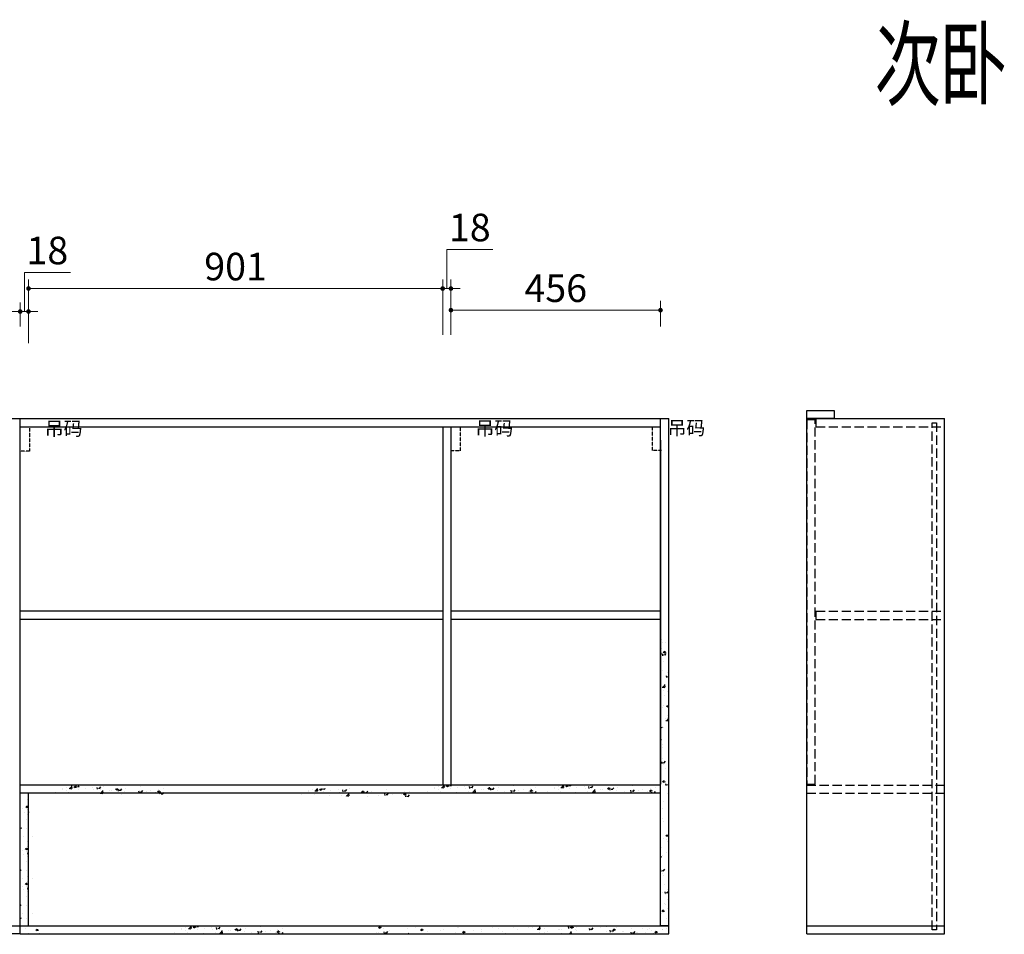
# Model space of a CAD drawing. Units: millimetres. Extents: x 342643 to 353509, y -712748 to -709171.
# Drawn here: x 347135 to 349277, y -711187 to -709197 of the extents above; entities that cross this region are included whole.
import ezdxf

# ---------------------------------------------------------------- set-up
doc = ezdxf.new("R2010")
doc.units = ezdxf.units.MM
for name, pattern in [('C05', [1490, 1200, -120, 50, -120]), ('DASH', [0.35, 0.25, -0.1]), ('DASHED2', [0.375, 0.25, -0.125])]:
    doc.linetypes.add(name, pattern=pattern)
doc.layers.add('W-区域文字', color=35, linetype='Continuous', lineweight=0)
doc.styles.add('WORD-1', font='simfang.ttf', dxfattribs={"width": 0.7})
doc.styles.add('黑字', font='simhei.ttf')
doc.dimstyles.new('标注', dxfattribs={"dimtxt": 60, "dimasz": 10, "dimexe": 20, "dimexo": 200, "dimgap": 10, "dimtad": 1, "dimtoh": 1, "dimdec": 0, "dimdsep": 46, "dimtxsty": 'Standard', "dimblk": 'DOT', "dimcen": 2.5, "dimclrd": 22, "dimclre": 22, "dimclrt": 2, "dimadec": 0, "dimazin": 0, "dimtfac": 1, "dimtdec": 0, "dimtmove": 1, "dimatfit": 3, "dimldrblk": 'DOT', "dimfxl": 300, "dimfxlon": 1, "dimlwd": 5, "dimlwe": 5, "dimarcsym": 0})

# ---------------------------------------------------------------- blocks, each defined once
blk = doc.blocks.new('_Dot')
at = {"color": 0, "linetype": 'ByBlock', "lineweight": -2}
blk.add_line((-0.5, 0), (-1, 0), dxfattribs=at)
at = {"color": 0, "linetype": 'ByBlock', "const_width": 0.5}
blk.add_lwpolyline([(-0.25, 0, 1), (0.25, 0, 1)], format="xyb", close=True, dxfattribs=at)
blk = doc.blocks.new('*D4')
at = {"color": 22, "lineweight": 5, "ltscale": 80, "transparency": 16777216}
for p, q in [((347145.6, -709832), (347145.6, -709747)), ((347145.6, -709747), (347245.6, -709747)), ((347136.6, -709864.9), (347136.6, -709812)), ((347154.6, -709900.9), (347154.6, -709812)), ((347126.6, -709832), (347116.6, -709832)), ((347154.6, -709832), (347136.6, -709832)), ((347154.6, -709832), (347136.6, -709832)), ((347164.6, -709832), (347174.6, -709832))]:
    blk.add_line(p, q, dxfattribs=at)
at = {"layer": 'Defpoints', "color": 0, "lineweight": -3, "ltscale": 80, "transparency": 16777216}
for p in [(347136.6, -709832), (347136.6, -710064.9), (347154.6, -710100.9)]:
    blk.add_point(p, dxfattribs=at)
at = {"color": 22, "lineweight": 5, "ltscale": 80, "transparency": 16777216, "xscale": 10, "yscale": 10, "zscale": 10}
blk.add_blockref('_Dot', (347136.6, -709832), dxfattribs=at)
at = {"color": 22, "lineweight": 5, "ltscale": 80, "transparency": 16777216, "xscale": 10, "yscale": 10, "zscale": 10, "rotation": 180}
blk.add_blockref('_Dot', (347154.6, -709832), dxfattribs=at)
at = {"color": 2, "lineweight": -3, "ltscale": 80, "transparency": 16777216, "insert": (347195.6, -709707), "char_height": 60, "attachment_point": 5}
blk.add_mtext('18', dxfattribs=at)
blk = doc.blocks.new('*D5')
at = {"color": 22, "lineweight": 5, "ltscale": 80, "transparency": 16777216}
for p, q in [((347154.6, -709900.9), (347154.6, -709762)), ((348055.6, -709882.9), (348055.6, -709762)), ((348045.6, -709782), (347164.6, -709782))]:
    blk.add_line(p, q, dxfattribs=at)
at = {"layer": 'Defpoints', "color": 0, "lineweight": -3, "ltscale": 80, "transparency": 16777216}
for p in [(347154.6, -709782), (348055.6, -710082.9), (347154.6, -710100.9)]:
    blk.add_point(p, dxfattribs=at)
at = {"color": 22, "lineweight": 5, "ltscale": 80, "transparency": 16777216, "xscale": 10, "yscale": 10, "zscale": 10, "rotation": 180}
blk.add_blockref('_Dot', (347154.6, -709782), dxfattribs=at)
at = {"color": 22, "lineweight": 5, "ltscale": 80, "transparency": 16777216, "xscale": 10, "yscale": 10, "zscale": 10}
blk.add_blockref('_Dot', (348055.6, -709782), dxfattribs=at)
at = {"color": 2, "lineweight": -3, "ltscale": 80, "transparency": 16777216, "insert": (347605.1, -709742), "char_height": 60, "attachment_point": 5}
blk.add_mtext('901', dxfattribs=at)
blk = doc.blocks.new('*D6')
at = {"color": 22, "lineweight": 5, "ltscale": 80, "transparency": 16777216}
for p, q in [((348064.6, -709782), (348064.6, -709697)), ((348064.6, -709697), (348164.6, -709697)), ((348055.6, -709882.9), (348055.6, -709762)), ((348073.6, -709882.9), (348073.6, -709762)), ((348045.6, -709782), (348035.6, -709782)), ((348073.6, -709782), (348055.6, -709782)), ((348073.6, -709782), (348055.6, -709782)), ((348083.6, -709782), (348093.6, -709782))]:
    blk.add_line(p, q, dxfattribs=at)
at = {"layer": 'Defpoints', "color": 0, "lineweight": -3, "ltscale": 80, "transparency": 16777216}
for p in [(348055.6, -709782), (348055.6, -710082.9), (348073.6, -710082.9)]:
    blk.add_point(p, dxfattribs=at)
at = {"color": 22, "lineweight": 5, "ltscale": 80, "transparency": 16777216, "xscale": 10, "yscale": 10, "zscale": 10}
blk.add_blockref('_Dot', (348055.6, -709782), dxfattribs=at)
at = {"color": 22, "lineweight": 5, "ltscale": 80, "transparency": 16777216, "xscale": 10, "yscale": 10, "zscale": 10, "rotation": 180}
blk.add_blockref('_Dot', (348073.6, -709782), dxfattribs=at)
at = {"color": 2, "lineweight": -3, "ltscale": 80, "transparency": 16777216, "insert": (348114.6, -709657), "char_height": 60, "attachment_point": 5}
blk.add_mtext('18', dxfattribs=at)
blk = doc.blocks.new('*D7')
at = {"color": 22, "lineweight": 5, "ltscale": 80, "transparency": 16777216}
for p, q in [((348073.6, -709882.9), (348073.6, -709809)), ((348529.6, -709864.9), (348529.6, -709809)), ((348519.6, -709829), (348083.6, -709829))]:
    blk.add_line(p, q, dxfattribs=at)
at = {"layer": 'Defpoints', "color": 0, "lineweight": -3, "ltscale": 80, "transparency": 16777216}
for p in [(348073.6, -709829), (348529.6, -710064.9), (348073.6, -710082.9)]:
    blk.add_point(p, dxfattribs=at)
at = {"color": 22, "lineweight": 5, "ltscale": 80, "transparency": 16777216, "xscale": 10, "yscale": 10, "zscale": 10, "rotation": 180}
blk.add_blockref('_Dot', (348073.6, -709829), dxfattribs=at)
at = {"color": 22, "lineweight": 5, "ltscale": 80, "transparency": 16777216, "xscale": 10, "yscale": 10, "zscale": 10}
blk.add_blockref('_Dot', (348529.6, -709829), dxfattribs=at)
at = {"color": 2, "lineweight": -3, "ltscale": 80, "transparency": 16777216, "insert": (348301.6, -709789), "char_height": 60, "attachment_point": 5}
blk.add_mtext('456', dxfattribs=at)

msp = doc.modelspace()

# ---------------------------------------------------------------- linework, layer by layer
at = {"color": 8, "linetype": 'C05', "lineweight": -3, "ltscale": 80}
for p, q in [((348847.62, -710064.94), (348847.62, -710046.94)), ((348847.62, -710046.94), (348907.62, -710046.94)), ((348907.62, -710046.94), (348907.62, -710064.94)), ((348907.62, -710064.94), (348847.62, -710064.94)), ((349120.62, -710073.94), (349129.62, -710073.94))]:
    msp.add_line(p, q, dxfattribs=at)
at = {"lineweight": -3, "ltscale": 80}
for p, q in [((346154.62, -710064.94), (348547.62, -710064.94)), ((347134.62, -710064.94), (348529.62, -710064.94)), ((347136.62, -711185.94), (347136.62, -710064.94)), ((348529.62, -711167.94), (348529.62, -710064.94)), ((348547.62, -711185.94), (348547.62, -710064.94)), ((348847.62, -711185.94), (348847.62, -710064.94)), ((348847.62, -710064.94), (349147.62, -710064.94)), ((349147.62, -711185.94), (349147.62, -710064.94)), ((347136.62, -710082.94), (348529.62, -710082.94)), ((348055.62, -710082.94), (348055.62, -710516.02)), ((348073.62, -710082.94), (348073.62, -710501.94)), ((348529.62, -710111.94), (348529.62, -710859.94)), ((348055.62, -710483.94), (347136.62, -710483.94)), ((348055.62, -710501.94), (347136.62, -710501.94)), ((348055.62, -710501.94), (348055.62, -710861.94)), ((348529.62, -710483.94), (348073.62, -710483.94)), ((348529.62, -710501.94), (348073.62, -710501.94)), ((348073.62, -710501.94), (348073.62, -710861.94)), ((348529.62, -710861.94), (347136.62, -710861.94)), ((348529.62, -710879.94), (347136.62, -710879.94)), ((347136.62, -711167.94), (347136.62, -710879.94)), ((347154.62, -711167.94), (347154.62, -710879.94)), ((346154.62, -711167.94), (348547.62, -711167.94)), ((348547.62, -711167.94), (348529.62, -711167.94)), ((348847.62, -711167.94), (349147.62, -711167.94)), ((347136.62, -711185.94), (346154.62, -711185.94)), ((347136.62, -711185.94), (348547.62, -711185.94)), ((348847.62, -711185.94), (349147.62, -711185.94))]:
    msp.add_line(p, q, dxfattribs=at)
at = {"color": 6, "linetype": 'DASH', "lineweight": -3, "ltscale": 80}
for p, q in [((348865.62, -710067.94), (348847.62, -710067.94)), ((348847.62, -710067.94), (348847.62, -710859.94)), ((348865.62, -710859.94), (348865.62, -710067.94)), ((348847.62, -710859.94), (348865.62, -710859.94))]:
    msp.add_line(p, q, dxfattribs=at)
at = {"color": 8, "linetype": 'DASH', "lineweight": -3, "ltscale": 80}
for p, q in [((348867.62, -710064.94), (348867.62, -710082.94)), ((349120.62, -711176.94), (349120.62, -710073.94)), ((349129.62, -710073.94), (349129.62, -711176.94)), ((348867.62, -710082.94), (349147.62, -710082.94)), ((348867.62, -710483.94), (349147.62, -710483.94)), ((348867.62, -710483.94), (348867.62, -710501.94)), ((348867.62, -710501.94), (349147.62, -710501.94)), ((348847.62, -710861.94), (349147.62, -710861.94)), ((348847.62, -710879.94), (349147.62, -710879.94)), ((349129.62, -711176.94), (349120.62, -711176.94))]:
    msp.add_line(p, q, dxfattribs=at)
at = {"color": 251, "linetype": 'DASHED2'}
for p, q in [((347156.62, -710085.82), (347156.62, -710135.82)), ((348093.62, -710085.14), (348093.62, -710135.14)), ((348511.51, -710084.42), (348511.51, -710134.42)), ((347156.62, -710135.82), (347136.62, -710135.82)), ((348093.62, -710135.14), (348073.62, -710135.14)), ((348531.51, -710134.42), (348511.51, -710134.42))]:
    msp.add_line(p, q, dxfattribs=at)
at = {"color": 251, "lineweight": -3, "ltscale": 80}
for p, q in [((348532.5, -710544.37), (348532.5, -710544.37)), ((348531.73, -710565.51), (348531.73, -710565.51)), ((348534.76, -710551.72), (348534.76, -710551.72)), ((348540.91, -710551.55), (348540.91, -710551.55)), ((348529.62, -710573.48), (348530.52, -710572.56)), ((348529.62, -710577.39), (348530.18, -710577.48)), ((348531.1, -710577.02), (348530.4, -710570.98)), ((348530.96, -710586.65), (348530.96, -710586.65)), ((348534.26, -710580.64), (348533.52, -710576.66)), ((348535.19, -710572.24), (348538.35, -710574.37)), ((348536.23, -710578.35), (348540.03, -710578.68)), ((348536.76, -710575.29), (348536.76, -710575.29)), ((348537.53, -710574.25), (348541.97, -710572.55)), ((348537.63, -710574.13), (348538.91, -710570.29)), ((348538.82, -710579.13), (348541.88, -710575.49)), ((348540.1, -710574.5), (348540.1, -710574.5)), ((348530.19, -710607.79), (348530.19, -710607.79)), ((348535.78, -710592.69), (348535.78, -710592.69)), ((348547.44, -710596.38), (348547.44, -710596.38)), ((348530.74, -710621.42), (348530.74, -710621.42)), ((348534.13, -710613.18), (348534.13, -710613.18)), ((348543.07, -710628.4), (348542.33, -710624.42)), ((348543.66, -710617.87), (348543.66, -710617.87)), ((348545.04, -710626.11), (348547.62, -710626.34)), ((348531.29, -710650.32), (348531.29, -710650.32)), ((348532.95, -710648.97), (348538.6, -710649.85)), ((348533.99, -710650.08), (348538.93, -710644.92)), ((348539.52, -710649.38), (348538.81, -710643.35)), ((348536.57, -710655.7), (348536.57, -710655.7)), ((348537.43, -710666.23), (348537.43, -710666.23)), ((348544.68, -710658.85), (348544.68, -710658.85)), ((348533.95, -710693.59), (348533.95, -710693.59)), ((348536.62, -710689.19), (348536.62, -710689.19)), ((348542.19, -710689.9), (348545.35, -710692.03)), ((348544.53, -710691.91), (348547.62, -710690.72)), ((348544.63, -710691.79), (348545.92, -710687.95)), ((348540.19, -710716.48), (348540.19, -710716.48)), ((348542.41, -710722.44), (348547.35, -710717.29)), ((348543.97, -710711.07), (348543.97, -710711.07)), ((348547.62, -710719.08), (348547.23, -710715.72)), ((348529.62, -710736.5), (348530.47, -710734)), ((348529.62, -710737.75), (348533.52, -710736.25)), ((348529.62, -710737.9), (348529.9, -710738.08)), ((348536.38, -710736.11), (348536.38, -710736.11)), ((348541.37, -710721.34), (348547.02, -710722.21)), ((348529.62, -710764.89), (348531.58, -710762.56)), ((348529.62, -710765.74), (348529.73, -710765.75)), ((348533.76, -710774), (348533.76, -710774)), ((348533.96, -710780.92), (348533.96, -710780.92)), ((348533.15, -710803.87), (348533.15, -710803.87)), ((348532.76, -710815.47), (348532.03, -710811.49)), ((348534.74, -710813.18), (348538.54, -710813.51)), ((348536.19, -710816.52), (348536.19, -710816.52)), ((348536.46, -710814.92), (348536.46, -710814.92)), ((348537.33, -710813.97), (348540.39, -710810.32)), ((348540.49, -710825.75), (348540.49, -710825.75)), ((347161.78, -710862.88), (347161.78, -710862.88)), ((347237.23, -710866.62), (347237.23, -710866.62)), ((347243.91, -710870.17), (347248.85, -710865.02)), ((347249.44, -710869.48), (347248.8, -710863.99)), ((347252.92, -710865.44), (347256.08, -710867.57)), ((347255.26, -710867.45), (347259.7, -710865.74)), ((347255.36, -710867.32), (347256.48, -710863.99)), ((347259.06, -710867.32), (347258.45, -710863.99)), ((347261.03, -710865.02), (347264.83, -710865.36)), ((347263.62, -710865.81), (347265.14, -710863.99)), ((347265.71, -710864.26), (347265.71, -710864.26)), ((347293.48, -710867.24), (347293.48, -710867.24)), ((347304.61, -710871.3), (347303.87, -710867.32)), ((347309.16, -710869.8), (347312.23, -710866.15)), ((347317.53, -710864.08), (347317.53, -710864.08)), ((347346.62, -710872.41), (347347.91, -710868.57)), ((347399.17, -710865.63), (347399.17, -710865.63)), ((348038.31, -710867.15), (348038.31, -710867.15)), ((348038.57, -710868.55), (348038.57, -710868.55)), ((348047.11, -710864.55), (348047.11, -710864.55)), ((348052.76, -710867), (348058.41, -710867.87)), ((348053.8, -710868.1), (348058.74, -710862.95)), ((348059.32, -710867.41), (348058.69, -710861.92)), ((348062.81, -710863.37), (348065.97, -710865.5)), ((348065.15, -710865.37), (348069.59, -710863.67)), ((348065.25, -710865.25), (348066.37, -710861.92)), ((348068.95, -710865.24), (348068.34, -710861.92)), ((348070.92, -710862.95), (348074.72, -710863.28)), ((348072.21, -710868.59), (348072.21, -710868.59)), ((348073.51, -710863.74), (348075.03, -710861.92)), ((348075.6, -710862.19), (348075.6, -710862.19)), ((348087.47, -710867.26), (348087.47, -710867.26)), ((348103.37, -710865.17), (348103.37, -710865.17)), ((348114.5, -710869.23), (348113.76, -710865.25)), ((348116.47, -710866.94), (348120.26, -710867.27)), ((348119.05, -710867.73), (348122.11, -710864.08)), ((348127.42, -710862), (348127.42, -710862)), ((348154.07, -710868.45), (348157.23, -710870.58)), ((348156.4, -710870.46), (348160.85, -710868.75)), ((348156.51, -710870.34), (348157.79, -710866.5)), ((348164.6, -710871.71), (348167.66, -710868.06)), ((348176.07, -710868.32), (348176.07, -710868.32)), ((348209.06, -710863.56), (348209.06, -710863.56)), ((348258.14, -710868.29), (348258.14, -710868.29)), ((348298.31, -710867.15), (348298.31, -710867.15)), ((348298.57, -710868.55), (348298.57, -710868.55)), ((348307.11, -710864.55), (348307.11, -710864.55)), ((348312.76, -710867), (348318.41, -710867.87)), ((348313.8, -710868.1), (348318.74, -710862.95)), ((348319.32, -710867.41), (348318.69, -710861.92)), ((348322.81, -710863.37), (348325.97, -710865.5)), ((348325.15, -710865.37), (348329.59, -710863.67)), ((348325.25, -710865.25), (348326.37, -710861.92)), ((348328.95, -710865.24), (348328.34, -710861.92)), ((348330.92, -710862.95), (348334.72, -710863.28)), ((348332.21, -710868.59), (348332.21, -710868.59)), ((348333.51, -710863.74), (348335.03, -710861.92)), ((348335.6, -710862.19), (348335.6, -710862.19)), ((348347.47, -710867.26), (348347.47, -710867.26)), ((348363.37, -710865.17), (348363.37, -710865.17)), ((348374.5, -710869.23), (348373.76, -710865.25)), ((348376.47, -710866.94), (348380.26, -710867.27)), ((348379.05, -710867.73), (348382.11, -710864.08)), ((348387.42, -710862), (348387.42, -710862)), ((348414.07, -710868.45), (348417.23, -710870.58)), ((348416.4, -710870.46), (348420.85, -710868.75)), ((348416.51, -710870.34), (348417.79, -710866.5)), ((348424.6, -710871.71), (348427.66, -710868.06)), ((348436.07, -710868.32), (348436.07, -710868.32)), ((348469.06, -710863.56), (348469.06, -710863.56)), ((348518.14, -710868.29), (348518.14, -710868.29)), ((348533.57, -710854.4), (348533.57, -710854.4)), ((348533.74, -710853.61), (348536.9, -710855.74)), ((348536.08, -710855.62), (348540.53, -710853.91)), ((348536.18, -710855.49), (348537.47, -710851.66)), ((348537.48, -710855.89), (348537.48, -710855.89)), ((348541.57, -710863.24), (348540.84, -710859.26)), ((348543.55, -710860.95), (348547.35, -710861.28)), ((348546.14, -710861.74), (348547.62, -710859.97)), ((347213.43, -710877.78), (347213.43, -710877.78)), ((347228.42, -710869.22), (347228.42, -710869.22)), ((347228.68, -710870.62), (347228.68, -710870.62)), ((347237.48, -710874.61), (347237.48, -710874.61)), ((347241.81, -710877.75), (347241.81, -710877.75)), ((347242.87, -710869.07), (347248.52, -710869.94)), ((347262.32, -710870.66), (347262.32, -710870.66)), ((347275.71, -710879.19), (347275.71, -710879.19)), ((347277.58, -710869.33), (347277.58, -710869.33)), ((347296.22, -710872.09), (347296.22, -710872.09)), ((347301.51, -710878.93), (347301.51, -710878.93)), ((347306.58, -710869.01), (347310.37, -710869.34)), ((347309.61, -710880.62), (347309.61, -710880.62)), ((347310.64, -710879.58), (347316.29, -710880.45)), ((347311.68, -710880.68), (347316.62, -710875.53)), ((347317.21, -710879.99), (347316.5, -710873.96)), ((347330.11, -710873.52), (347330.11, -710873.52)), ((347334.11, -710874.46), (347334.11, -710874.46)), ((347344.18, -710870.52), (347347.34, -710872.65)), ((347346.52, -710872.53), (347350.96, -710870.82)), ((347350.15, -710875.29), (347349.42, -710871.31)), ((347352.13, -710872.99), (347355.92, -710873.33)), ((347354.71, -710873.78), (347357.77, -710870.13)), ((347356.82, -710881.75), (347356.82, -710881.75)), ((347364.01, -710874.95), (347364.01, -710874.95)), ((347366.19, -710870.39), (347366.19, -710870.39)), ((347380.87, -710878.58), (347380.87, -710878.58)), ((347395.7, -710879.27), (347394.96, -710875.29)), ((347397.67, -710876.98), (347401.47, -710877.31)), ((347397.91, -710876.39), (347397.91, -710876.39)), ((347400.26, -710877.77), (347403.32, -710874.12)), ((347411.22, -710876.72), (347411.22, -710876.72)), ((347420.98, -710873.3), (347420.98, -710873.3)), ((347431.81, -710877.82), (347431.81, -710877.82)), ((347435.44, -710875.61), (347438.59, -710877.74)), ((347436.87, -710871.21), (347436.87, -710871.21)), ((347437.77, -710877.62), (347442.22, -710875.91)), ((347437.88, -710877.49), (347439.16, -710873.66)), ((347441.01, -710881.99), (347440.51, -710879.28)), ((347443.22, -710880.96), (347447.01, -710881.3)), ((347445.8, -710881.75), (347448.86, -710878.1)), ((347448.25, -710870.36), (347448.25, -710870.36)), ((347748.14, -710883.14), (347748.14, -710883.14)), ((347763.13, -710874.58), (347763.13, -710874.58)), ((347763.39, -710875.98), (347763.39, -710875.98)), ((347771.93, -710871.98), (347771.93, -710871.98)), ((347772.19, -710879.97), (347772.19, -710879.97)), ((347776.52, -710883.11), (347776.52, -710883.11)), ((347777.58, -710874.43), (347783.23, -710875.3)), ((347778.62, -710875.53), (347783.56, -710870.38)), ((347784.15, -710874.84), (347783.51, -710869.35)), ((347787.63, -710870.8), (347790.79, -710872.93)), ((347789.97, -710872.8), (347794.41, -710871.1)), ((347790.07, -710872.68), (347791.19, -710869.35)), ((347793.77, -710872.68), (347793.16, -710869.35)), ((347795.74, -710870.38), (347799.54, -710870.72)), ((347797.03, -710876.02), (347797.03, -710876.02)), ((347798.33, -710871.17), (347799.85, -710869.35)), ((347800.42, -710869.62), (347800.42, -710869.62)), ((347810.42, -710884.55), (347810.42, -710884.55)), ((347812.29, -710874.69), (347812.29, -710874.69)), ((347828.19, -710872.6), (347828.19, -710872.6)), ((347830.93, -710877.45), (347830.93, -710877.45)), ((347836.22, -710884.29), (347836.22, -710884.29)), ((347839.32, -710876.66), (347838.58, -710872.68)), ((347841.29, -710874.37), (347845.08, -710874.7)), ((347843.87, -710875.16), (347846.94, -710871.51)), ((347844.32, -710885.98), (347844.32, -710885.98)), ((347845.35, -710884.94), (347851, -710885.81)), ((347846.39, -710886.04), (347851.33, -710880.89)), ((347851.92, -710885.35), (347851.21, -710879.32)), ((347852.24, -710869.43), (347852.24, -710869.43)), ((347864.82, -710878.88), (347864.82, -710878.88)), ((347868.82, -710879.82), (347868.82, -710879.82)), ((347878.89, -710875.88), (347882.05, -710878.01)), ((347881.22, -710877.89), (347885.67, -710876.18)), ((347881.33, -710877.77), (347882.62, -710873.93)), ((347884.86, -710880.65), (347884.13, -710876.67)), ((347886.83, -710878.35), (347890.63, -710878.68)), ((347889.42, -710879.14), (347892.48, -710875.49)), ((347891.53, -710887.11), (347891.53, -710887.11)), ((347898.72, -710880.31), (347898.72, -710880.31)), ((347900.9, -710875.75), (347900.9, -710875.75)), ((347915.58, -710883.94), (347915.58, -710883.94)), ((347930.41, -710884.63), (347929.67, -710880.65)), ((347932.38, -710882.34), (347936.18, -710882.67)), ((347932.62, -710881.74), (347932.62, -710881.74)), ((347933.88, -710870.99), (347933.88, -710870.99)), ((347934.97, -710883.13), (347938.03, -710879.48)), ((347945.93, -710882.08), (347945.93, -710882.08)), ((347955.68, -710878.66), (347955.68, -710878.66)), ((347966.52, -710883.18), (347966.52, -710883.18)), ((347970.15, -710880.97), (347973.3, -710883.1)), ((347971.58, -710876.57), (347971.58, -710876.57)), ((347972.48, -710882.98), (347976.93, -710881.27)), ((347972.59, -710882.85), (347973.87, -710879.01)), ((347975.72, -710887.35), (347975.22, -710884.64)), ((347977.93, -710886.32), (347981.72, -710886.65)), ((347980.51, -710887.11), (347983.57, -710883.46)), ((347982.96, -710875.72), (347982.96, -710875.72)), ((348023.32, -710875.71), (348023.32, -710875.71)), ((348047.37, -710872.54), (348047.37, -710872.54)), ((348051.7, -710875.68), (348051.7, -710875.68)), ((348085.6, -710877.12), (348085.6, -710877.12)), ((348106.11, -710870.02), (348106.11, -710870.02)), ((348111.4, -710876.86), (348111.4, -710876.86)), ((348119.49, -710878.55), (348119.49, -710878.55)), ((348120.53, -710877.51), (348126.18, -710878.38)), ((348121.57, -710878.61), (348126.51, -710873.46)), ((348127.09, -710877.92), (348126.39, -710871.89)), ((348140, -710871.45), (348140, -710871.45)), ((348144, -710872.39), (348144, -710872.39)), ((348160.04, -710873.21), (348159.31, -710869.23)), ((348162.01, -710870.92), (348165.81, -710871.25)), ((348166.71, -710879.68), (348166.71, -710879.68)), ((348173.9, -710872.88), (348173.9, -710872.88)), ((348190.76, -710876.51), (348190.76, -710876.51)), ((348205.59, -710877.2), (348204.85, -710873.22)), ((348207.56, -710874.91), (348211.36, -710875.24)), ((348207.8, -710874.31), (348207.8, -710874.31)), ((348210.15, -710875.7), (348213.21, -710872.05)), ((348221.11, -710874.65), (348221.11, -710874.65)), ((348230.86, -710871.23), (348230.86, -710871.23)), ((348241.7, -710875.75), (348241.7, -710875.75)), ((348245.32, -710873.54), (348248.48, -710875.67)), ((348246.76, -710869.14), (348246.76, -710869.14)), ((348247.66, -710875.55), (348252.11, -710873.84)), ((348247.76, -710875.42), (348249.05, -710871.58)), ((348250.9, -710879.92), (348250.4, -710877.2)), ((348253.11, -710878.89), (348256.9, -710879.22)), ((348255.69, -710879.68), (348258.75, -710876.03)), ((348283.32, -710875.71), (348283.32, -710875.71)), ((348307.37, -710872.54), (348307.37, -710872.54)), ((348311.7, -710875.68), (348311.7, -710875.68)), ((348345.6, -710877.12), (348345.6, -710877.12)), ((348366.11, -710870.02), (348366.11, -710870.02)), ((348371.4, -710876.86), (348371.4, -710876.86)), ((348379.49, -710878.55), (348379.49, -710878.55)), ((348380.53, -710877.51), (348386.18, -710878.38)), ((348381.57, -710878.61), (348386.51, -710873.46)), ((348387.09, -710877.92), (348386.39, -710871.89)), ((348400, -710871.45), (348400, -710871.45)), ((348404, -710872.39), (348404, -710872.39)), ((348420.04, -710873.21), (348419.31, -710869.23)), ((348422.01, -710870.92), (348425.81, -710871.25)), ((348426.71, -710879.68), (348426.71, -710879.68)), ((348433.9, -710872.88), (348433.9, -710872.88)), ((348450.76, -710876.51), (348450.76, -710876.51)), ((348465.59, -710877.2), (348464.85, -710873.22)), ((348467.56, -710874.91), (348471.36, -710875.24)), ((348467.8, -710874.31), (348467.8, -710874.31)), ((348470.15, -710875.7), (348473.21, -710872.05)), ((348481.11, -710874.65), (348481.11, -710874.65)), ((348490.86, -710871.23), (348490.86, -710871.23)), ((348501.7, -710875.75), (348501.7, -710875.75)), ((348505.32, -710873.54), (348508.48, -710875.67)), ((348506.76, -710869.14), (348506.76, -710869.14)), ((348507.66, -710875.55), (348512.11, -710873.84)), ((348507.76, -710875.42), (348509.05, -710871.58)), ((348510.9, -710879.92), (348510.4, -710877.2)), ((348513.11, -710878.89), (348516.9, -710879.22)), ((348515.69, -710879.68), (348518.75, -710876.03)), ((348545.36, -710881.08), (348545.36, -710881.08)), ((348547.18, -710870.56), (348547.18, -710870.56)), ((347148.44, -710908.52), (347151.6, -710910.65)), ((347150.78, -710910.53), (347155.09, -710908.87)), ((347150.88, -710910.4), (347152.17, -710906.56)), ((347152.62, -710893.67), (347152.62, -710893.67)), ((347153.4, -710903.59), (347153.4, -710903.59)), ((348530.48, -710895.61), (348530.48, -710895.61)), ((348536.01, -710896.93), (348536.01, -710896.93)), ((348546.38, -710893.52), (348546.38, -710893.52)), ((347142.02, -710913.67), (347142.02, -710913.67)), ((347145.35, -710921.78), (347145.35, -710921.78)), ((347151.85, -710914.81), (347151.85, -710914.81)), ((347152.59, -710926.54), (347152.59, -710926.54)), ((347155.05, -710921.61), (347154.31, -710917.63)), ((348529.67, -710918.56), (348529.67, -710918.56)), ((348532.99, -710913.52), (348532.99, -710913.52)), ((348546.38, -710922.05), (348546.38, -710922.05)), ((347151.08, -710935.94), (347151.08, -710935.94)), ((348533.39, -710934.81), (348533.39, -710934.81)), ((348537.02, -710940.44), (348537.02, -710940.44)), ((347137.09, -710955.9), (347139.78, -710954.87)), ((347143.23, -710973.46), (347143.23, -710973.46)), ((347150.3, -710957.08), (347150.3, -710957.08)), ((347163.65, -710973.78), (347163.65, -710973.78)), ((348540.74, -710971.27), (348543.9, -710973.4)), ((348543.08, -710973.28), (348547.53, -710971.57)), ((348543.18, -710973.15), (348544.47, -710969.32)), ((347151.77, -710985.35), (347151.77, -710985.35)), ((347152.55, -710995.27), (347152.55, -710995.27)), ((348535.82, -710977.34), (348535.82, -710977.34)), ((348541.89, -710979.68), (348541.89, -710979.68)), ((348543.71, -710985.25), (348543.71, -710985.25)), ((347141.17, -711005.36), (347141.17, -711005.36)), ((347144.5, -711013.46), (347144.5, -711013.46)), ((347147.59, -711000.2), (347150.75, -711002.33)), ((347149.93, -711002.21), (347154.24, -711000.56)), ((347150.03, -711002.08), (347151.32, -710998.25)), ((347151, -711006.49), (347151, -711006.49)), ((347151.74, -711018.22), (347151.74, -711018.22)), ((347154.2, -711013.29), (347153.46, -711009.31)), ((348529.62, -710997.95), (348530.09, -710997.4)), ((348529.62, -711018.56), (348532.08, -711017.62)), ((348533.2, -711015.22), (348533.2, -711015.22)), ((348542.9, -711008.2), (348542.9, -711008.2)), ((347150.22, -711027.63), (347150.22, -711027.63)), ((347136.24, -711047.58), (347138.93, -711046.55)), ((347149.45, -711048.77), (347149.45, -711048.77)), ((347151.74, -711061.61), (347151.74, -711061.61)), ((348530.28, -711052.94), (348530.28, -711052.94)), ((348531.27, -711050.31), (348530.53, -711046.33)), ((348533.25, -711048.02), (348537.04, -711048.35)), ((348533.54, -711055.13), (348533.54, -711055.13)), ((348535.63, -711057.74), (348535.63, -711057.74)), ((348535.84, -711048.81), (348538.9, -711045.16)), ((348546.95, -711046.94), (348546.95, -711046.94)), ((347141.15, -711081.62), (347141.15, -711081.62)), ((347142.38, -711065.15), (347142.38, -711065.15)), ((347147.56, -711076.46), (347150.72, -711078.59)), ((347149.9, -711078.47), (347154.21, -711076.82)), ((347150, -711078.34), (347151.29, -711074.5)), ((347150.97, -711082.75), (347150.97, -711082.75)), ((347152.52, -711071.53), (347152.52, -711071.53)), ((347162.8, -711065.47), (347162.8, -711065.47)), ((348538.16, -711078.12), (348538.16, -711078.12)), ((348546.18, -711068.08), (348546.18, -711068.08)), ((347144.47, -711089.72), (347144.47, -711089.72)), ((347150.2, -711103.89), (347150.2, -711103.89)), ((347151.71, -711094.48), (347151.71, -711094.48)), ((347154.17, -711089.55), (347153.44, -711085.57)), ((348533.01, -711095.63), (348533.01, -711095.63)), ((348540.08, -711098.08), (348539.35, -711094.09)), ((348540.23, -711099.94), (348540.23, -711099.94)), ((348542.06, -711095.78), (348545.86, -711096.11)), ((348544.65, -711096.57), (348547.62, -711093.02)), ((348545.41, -711089.22), (348545.41, -711089.22)), ((347136.21, -711123.84), (347138.9, -711122.81)), ((347149.43, -711125.03), (347149.43, -711125.03)), ((348539.18, -711119.1), (348539.18, -711119.1)), ((348539.43, -711122.89), (348539.43, -711122.89)), ((348544.64, -711110.36), (348544.64, -711110.36)), ((347142.35, -711141.41), (347142.35, -711141.41)), ((347162.78, -711141.73), (347162.78, -711141.73)), ((348529.62, -711141.47), (348530.1, -711140.98)), ((348529.62, -711145.88), (348529.76, -711145.9)), ((348532.3, -711134.98), (348535.45, -711137.11)), ((348534.64, -711136.99), (348539.08, -711135.28)), ((348534.74, -711136.86), (348536.02, -711133.02)), ((348535.45, -711138.15), (348535.45, -711138.15)), ((348543.86, -711131.5), (348543.86, -711131.5)), ((348546.77, -711144.77), (348546.77, -711144.77)), ((348547.05, -711144.28), (348547.05, -711144.28)), ((347136.62, -711152.12), (347139.31, -711151.09)), ((347149.84, -711153.31), (347149.84, -711153.31)), ((347508.98, -711174.12), (347508.34, -711168.64)), ((347514.9, -711171.97), (347516.02, -711168.64)), ((347518.6, -711171.96), (347517.99, -711168.64)), ((347523.16, -711170.46), (347524.69, -711168.64)), ((347577.07, -711168.72), (347577.07, -711168.72)), ((348019.83, -711168.45), (348019.83, -711168.45)), ((348121.02, -711168.31), (348121.02, -711168.31)), ((348141.31, -711168.07), (348141.31, -711168.07)), ((348284.42, -711169.69), (348284.1, -711167.94)), ((348288.99, -711168.19), (348289.2, -711167.94)), ((348331.3, -711168.13), (348331.3, -711168.13)), ((348334.54, -711172.18), (348337.6, -711168.53)), ((348543.09, -711152.63), (348543.09, -711152.63)), ((347142.76, -711169.69), (347142.76, -711169.69)), ((347149.07, -711174.45), (347149.07, -711174.45)), ((347153.78, -711184.16), (347153.78, -711184.16)), ((347163.19, -711170.01), (347163.19, -711170.01)), ((347170.43, -711176.35), (347173.59, -711178.48)), ((347172.77, -711178.36), (347177.22, -711176.66)), ((347172.87, -711178.24), (347174.16, -711174.4)), ((347178.41, -711183.95), (347178.41, -711183.95)), ((347182.05, -711169.69), (347182.05, -711169.69)), ((347187.68, -711185.59), (347187.68, -711185.59)), ((347472.97, -711182.42), (347472.97, -711182.42)), ((347487.96, -711173.87), (347487.96, -711173.87)), ((347488.22, -711175.26), (347488.22, -711175.26)), ((347496.77, -711171.26), (347496.77, -711171.26)), ((347497.02, -711179.26), (347497.02, -711179.26)), ((347501.35, -711182.4), (347501.35, -711182.4)), ((347502.42, -711173.71), (347508.06, -711174.59)), ((347503.45, -711174.82), (347508.4, -711169.66)), ((347512.46, -711170.08), (347515.62, -711172.21)), ((347514.8, -711172.09), (347519.25, -711170.38)), ((347520.58, -711169.67), (347524.37, -711170)), ((347521.86, -711175.3), (347521.86, -711175.3)), ((347525.26, -711168.9), (347525.26, -711168.9)), ((347535.25, -711183.83), (347535.25, -711183.83)), ((347537.12, -711173.98), (347537.12, -711173.98)), ((347553.02, -711171.89), (347553.02, -711171.89)), ((347555.76, -711176.73), (347555.76, -711176.73)), ((347561.05, -711183.57), (347561.05, -711183.57)), ((347564.15, -711175.95), (347563.42, -711171.97)), ((347566.12, -711173.65), (347569.92, -711173.99)), ((347568.71, -711174.44), (347571.77, -711170.79)), ((347569.15, -711185.26), (347569.15, -711185.26)), ((347570.19, -711184.22), (347575.83, -711185.1)), ((347571.22, -711185.33), (347576.17, -711180.17)), ((347576.75, -711184.64), (347576.05, -711178.6)), ((347589.66, -711178.17), (347589.66, -711178.17)), ((347593.65, -711179.1), (347593.65, -711179.1)), ((347603.72, -711175.17), (347606.88, -711177.3)), ((347606.06, -711177.18), (347610.5, -711175.47)), ((347606.16, -711177.05), (347607.45, -711173.21)), ((347609.7, -711179.93), (347608.96, -711175.95)), ((347611.67, -711177.64), (347615.46, -711177.97)), ((347614.25, -711178.43), (347617.31, -711174.78)), ((347616.36, -711186.39), (347616.36, -711186.39)), ((347623.55, -711179.6), (347623.55, -711179.6)), ((347625.73, -711175.04), (347625.73, -711175.04)), ((347640.41, -711183.23), (347640.41, -711183.23)), ((347655.24, -711183.92), (347654.51, -711179.94)), ((347657.21, -711181.62), (347661.01, -711181.96)), ((347657.45, -711181.03), (347657.45, -711181.03)), ((347658.71, -711170.28), (347658.71, -711170.28)), ((347659.8, -711182.41), (347662.86, -711178.76)), ((347670.76, -711181.37), (347670.76, -711181.37)), ((347680.52, -711177.95), (347680.52, -711177.95)), ((347691.35, -711182.46), (347691.35, -711182.46)), ((347694.98, -711180.25), (347698.14, -711182.38)), ((347696.41, -711175.85), (347696.41, -711175.85)), ((347697.32, -711182.26), (347701.76, -711180.56)), ((347697.42, -711182.14), (347698.71, -711178.3)), ((347700.55, -711186.64), (347700.05, -711183.92)), ((347702.76, -711185.61), (347706.56, -711185.94)), ((347705.35, -711186.4), (347708.41, -711182.75)), ((347707.8, -711175.01), (347707.8, -711175.01)), ((347911.9, -711183.22), (347911.9, -711183.22)), ((347915.74, -711182.15), (347915.74, -711182.15)), ((347915.94, -711170.99), (347919.1, -711173.12)), ((347918.28, -711173), (347922.73, -711171.3)), ((347918.38, -711172.88), (347919.67, -711169.04)), ((347926.48, -711173.76), (347926.48, -711173.76)), ((347928.87, -711185.58), (347928.13, -711181.6)), ((347930.85, -711183.29), (347934.64, -711183.62)), ((347933.43, -711184.08), (347936.5, -711180.43)), ((347939.78, -711178.99), (347939.78, -711178.99)), ((347945.8, -711184.65), (347945.8, -711184.65)), ((347959.46, -711169), (347959.46, -711169)), ((347973.74, -711185.94), (347973.68, -711185.58)), ((347979.89, -711173.71), (347979.89, -711173.71)), ((347980.76, -711185.94), (347982.04, -711184.41)), ((347991.29, -711185.67), (347991.29, -711185.67)), ((347995.78, -711171.62), (347995.78, -711171.62)), ((348007.2, -711176.08), (348010.36, -711178.21)), ((348009.54, -711178.09), (348013.99, -711176.38)), ((348009.64, -711177.96), (348010.93, -711174.12)), ((348014.56, -711184.63), (348014.56, -711184.63)), ((348023.36, -711181.6), (348023.36, -711181.6)), ((348051.59, -711178.27), (348051.59, -711178.27)), ((348056.34, -711176.84), (348056.34, -711176.84)), ((348083.18, -711182.96), (348083.18, -711182.96)), ((348088.62, -711171.91), (348088.62, -711171.91)), ((348088.95, -711172.37), (348088.95, -711172.37)), ((348098.46, -711181.16), (348101.62, -711183.29)), ((348100.8, -711183.17), (348105.25, -711181.47)), ((348100.9, -711183.05), (348102.19, -711179.21)), ((348103.84, -711185.85), (348103.84, -711185.85)), ((348123.28, -711177.68), (348123.28, -711177.68)), ((348139.18, -711175.58), (348139.18, -711175.58)), ((348140.87, -711179.5), (348140.87, -711179.5)), ((348153.23, -711184.69), (348153.23, -711184.69)), ((348163.23, -711172.42), (348163.23, -711172.42)), ((348175.2, -711169.5), (348175.2, -711169.5)), ((348177.9, -711173.14), (348177.9, -711173.14)), ((348185.83, -711180.21), (348185.83, -711180.21)), ((348192.89, -711185.94), (348193.44, -711184.29)), ((348209.1, -711170.93), (348209.1, -711170.93)), ((348217.91, -711176.15), (348217.91, -711176.15)), ((348243, -711172.36), (348243, -711172.36)), ((348250.89, -711171.39), (348250.89, -711171.39)), ((348261.45, -711175.35), (348267.1, -711176.23)), ((348262.49, -711176.46), (348267.44, -711171.31)), ((348266.68, -711181.64), (348266.68, -711181.64)), ((348268.02, -711175.77), (348267.32, -711169.73)), ((348276.22, -711182.65), (348276.22, -711182.65)), ((348276.9, -711173.8), (348276.9, -711173.8)), ((348282.57, -711179.55), (348282.57, -711179.55)), ((348306.62, -711176.38), (348306.62, -711176.38)), ((348310.79, -711175.23), (348310.79, -711175.23)), ((348313.25, -711176.29), (348313.25, -711176.29)), ((348314.79, -711183.99), (348314.79, -711183.99)), ((348329.22, -711185.86), (348329.72, -711185.94)), ((348329.97, -711173.68), (348329.24, -711169.7)), ((348331.25, -711185.94), (348335.21, -711181.82)), ((348331.95, -711171.39), (348335.75, -711171.72)), ((348334.33, -711170.85), (348337.49, -711172.98)), ((348335.75, -711185.94), (348335.09, -711180.25)), ((348336.67, -711172.86), (348341.12, -711171.16)), ((348336.77, -711172.74), (348338.06, -711168.9)), ((348344.69, -711176.66), (348344.69, -711176.66)), ((348346.73, -711171.1), (348346.73, -711171.1)), ((348347.78, -711179.23), (348347.78, -711179.23)), ((348350.28, -711169.94), (348350.28, -711169.94)), ((348362.62, -711169.01), (348362.62, -711169.01)), ((348365.2, -711169.56), (348365.2, -711169.56)), ((348375.52, -711177.66), (348374.78, -711173.68)), ((348377.5, -711175.37), (348381.29, -711175.7)), ((348378.59, -711178.09), (348378.59, -711178.09)), ((348380.09, -711176.16), (348383.15, -711172.51)), ((348380.38, -711174.76), (348380.38, -711174.76)), ((348399.1, -711171), (348399.1, -711171)), ((348410.07, -711185.61), (348410.07, -711185.61)), ((348412.45, -711170.69), (348412.45, -711170.69)), ((348412.49, -711179.52), (348412.49, -711179.52)), ((348421.06, -711181.65), (348420.33, -711177.67)), ((348423.04, -711179.36), (348426.84, -711179.69)), ((348425.59, -711175.94), (348428.75, -711178.07)), ((348425.63, -711180.15), (348428.69, -711176.5)), ((348425.97, -711183.52), (348425.97, -711183.52)), ((348427.93, -711177.95), (348432.37, -711176.24)), ((348428.03, -711177.82), (348429.31, -711173.99)), ((348433, -711172.43), (348433, -711172.43)), ((348446.38, -711180.96), (348446.38, -711180.96)), ((348450.02, -711180.35), (348450.02, -711180.35)), ((348466.61, -711185.63), (348465.87, -711181.65)), ((348466.89, -711173.86), (348466.89, -711173.86)), ((348468.59, -711183.34), (348472.38, -711183.67)), ((348471.18, -711184.13), (348474.24, -711180.48)), ((348477.26, -711182.6), (348477.26, -711182.6)), ((348480.28, -711182.39), (348480.28, -711182.39)), ((348490.12, -711175.07), (348490.12, -711175.07)), ((348495.79, -711182.4), (348495.79, -711182.4)), ((348500.79, -711175.29), (348500.79, -711175.29)), ((348506.02, -711172.98), (348506.02, -711172.98)), ((348509.34, -711178.53), (348509.34, -711178.53)), ((348511.48, -711185.94), (348511.42, -711185.64)), ((348514.18, -711183.82), (348514.18, -711183.82)), ((348516.85, -711181.02), (348520, -711183.16)), ((348518.55, -711185.94), (348519.78, -711184.47)), ((348519.19, -711183.04), (348523.63, -711181.33)), ((348519.28, -711182.91), (348520.57, -711179.07)), ((348530.07, -711169.81), (348530.07, -711169.81)), ((348532.82, -711176.04), (348532.82, -711176.04)), ((348534.69, -711176.72), (348534.69, -711176.72)), ((348542.32, -711173.77), (348542.32, -711173.77))]:
    msp.add_line(p, q, dxfattribs=at)

# ---------------------------------------------------------------- texts
at = {"color": 251, "lineweight": -3, "ltscale": 80, "char_height": 30, "width": 428.5702, "attachment_point": 1, "style": '黑字'}
for insert in [(347190.07, -710071.61), (348127.07, -710070.92), (348544.96, -710070.2)]:
    msp.add_mtext('吊码', dxfattribs=dict(at, insert=insert))
at = {"layer": 'W-区域文字', "color": 35, "style": 'WORD-1', "width": 0.7}
msp.add_text('次卧', height=150, dxfattribs=at).set_placement((348995.52, -709368.7))

# ---------------------------------------------------------------- dimensions: what is measured, and where the dimension line sits
at = {"lineweight": -3, "ltscale": 80}
for base, p1, p2, picture, middle in [((348055.62, -709782.03), (348073.62, -710082.94), (348055.62, -710082.94), '*D6', (348074.62, -709657.03)), ((347136.62, -709832.03), (347154.62, -710100.94), (347136.62, -710064.94), '*D4', (347155.62, -709707.03)), ((347154.62, -709782.03), (348055.62, -710082.94), (347154.62, -710100.94), '*D5', (347605.12, -709742.03)), ((348073.62, -709829.03), (348529.62, -710064.94), (348073.62, -710082.94), '*D7', (348301.62, -709789.03))]:
    dim = msp.add_linear_dim(base=base, p1=p1, p2=p2, dimstyle='标注', dxfattribs=at)
    dim.commit()
    dim.dimension.update_dxf_attribs({"geometry": picture, "text_midpoint": middle})

doc.saveas('drawing.dxf')
